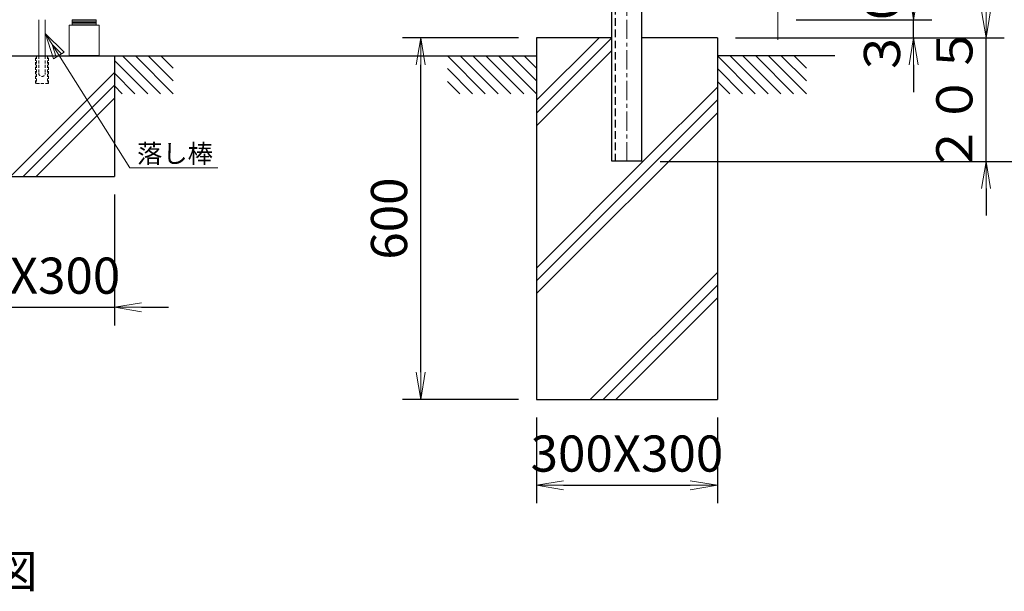
# Model space of a CAD drawing. Units: millimetres. Extents: x 10500 to 21000, y 0 to 7425.
# Drawn here: x 15867 to 17500, y 3164 to 4113 of the extents above; entities that cross this region are included whole.
import ezdxf
from ezdxf.enums import TextEntityAlignment as Align

# ---------------------------------------------------------------- set-up
doc = ezdxf.new("R2010")
doc.units = ezdxf.units.MM
doc.header["$PDMODE"] = 35
doc.linetypes.add('CENTER', pattern=[50.8, 31.75, -6.35, 6.35, -6.35])
doc.linetypes.add('DASHED2', pattern=[0.375, 0.25, -0.125])
for name, color, linetype in [('D-BGD', 7, 'Continuous'), ('D-STR1', 1, 'Continuous'), ('D-STR4', 7, 'Continuous')]:
    doc.layers.add(name, color=color, linetype=linetype)
for name, color, linetype, lineweight in [('D-BMK', 2, 'CENTER', 13), ('D-STR-DIM', 7, 'Continuous', 13), ('D-STR-TXT', 7, 'Continuous', 13), ('D-STR3', 3, 'Continuous', 13)]:
    doc.layers.add(name, color=color, linetype=linetype, lineweight=lineweight)
doc.styles.add('KNJYOKO', font='txt.shx', dxfattribs={"height": 1, "bigfont": 'bigfont'})
doc.styles.add('XT', font='txt.shx', dxfattribs={"width": 0.9, "bigfont": 'bigfont'})
doc.dimstyles.new('ISO1', dxfattribs={"dimscale": 15, "dimtxt": 4, "dimasz": 3, "dimexe": 2, "dimexo": 2, "dimgap": 1.5, "dimtad": 1, "dimdec": 0, "dimdsep": 46, "dimtxsty": 'XT', "dimblk": 'DARROWS', "dimcen": -1, "dimclrd": 2, "dimclre": 1, "dimclrt": 3, "dimadec": 0, "dimazin": 0, "dimtfac": 1, "dimtdec": 0, "dimtix": 1, "dimtmove": 0, "dimatfit": 3, "dimldrblk": 'DARROWS', "dimfxl": 1, "dimtvp": 0.875, "dimtolj": 1, "dimarcsym": 0})

# ---------------------------------------------------------------- blocks, each defined once
blk = doc.blocks.new('DARROWS')
at = {"color": 0}
for p, q in [((0, 0), (-0.999999, 0.166666)), ((-0.999999, -0.166666), (0, 0)), ((0, 0), (-0.999122, 0))]:
    blk.add_line(p, q, dxfattribs=at)
blk = doc.blocks.new('*D16')
at = {"layer": 'D-STR-DIM', "color": 0, "lineweight": -2, "transparency": 16777216}
for p, q in [((17349.3, 4157.6), (17349.3, 4202.6)), ((17154.3, 4112.6), (17379.3, 4112.6)), ((17349.3, 4082.6), (17349.3, 4112.6)), ((17053.8, 4082.6), (17379.3, 4082.6)), ((17349.3, 4037.6), (17349.3, 3992.6))]:
    blk.add_line(p, q, dxfattribs=at)
at = {"layer": 'Defpoints', "color": 0, "transparency": 16777216}
for p in [(17124.3, 4112.6), (17349.3, 4112.6), (17023.8, 4082.6)]:
    blk.add_point(p, dxfattribs=at)
at = {"layer": 'D-STR-DIM', "color": 0, "lineweight": -2, "transparency": 16777216, "xscale": 45, "yscale": 45, "zscale": 45}
for p, rotation in [((17349.3, 4112.6), 270), ((17349.3, 4082.6), 90)]:
    blk.add_blockref('DARROWS', p, dxfattribs=dict(at, rotation=rotation))
at = {"layer": 'D-STR-DIM', "color": 0, "transparency": 16777216, "insert": (17296.8, 4097.6), "char_height": 60, "attachment_point": 5, "rotation": 90, "style": 'XT'}
blk.add_mtext('\\A1;３０', dxfattribs=at)
blk = doc.blocks.new('*D17')
at = {"layer": 'D-STR-DIM', "color": 0, "lineweight": -2, "transparency": 16777216}
for p, q in [((16723.8, 3452.6), (16723.8, 3310.2)), ((17023.8, 3452.6), (17023.8, 3310.2)), ((16768.8, 3340.2), (16978.8, 3340.2))]:
    blk.add_line(p, q, dxfattribs=at)
at = {"layer": 'Defpoints', "color": 0, "transparency": 16777216}
for p in [(16723.8, 3482.6), (17023.8, 3482.6), (17023.8, 3340.2)]:
    blk.add_point(p, dxfattribs=at)
at = {"layer": 'D-STR-DIM', "color": 0, "lineweight": -2, "transparency": 16777216, "xscale": 45, "yscale": 45, "zscale": 45, "rotation": 180}
blk.add_blockref('DARROWS', (16723.8, 3340.2), dxfattribs=at)
at = {"layer": 'D-STR-DIM', "color": 0, "lineweight": -2, "transparency": 16777216, "xscale": 45, "yscale": 45, "zscale": 45}
blk.add_blockref('DARROWS', (17023.8, 3340.2), dxfattribs=at)
at = {"layer": 'D-STR-DIM', "color": 0, "transparency": 16777216, "insert": (16873.8, 3392.7), "char_height": 60, "attachment_point": 5, "style": 'XT'}
blk.add_mtext('\\A1;300X300', dxfattribs=at)
blk = doc.blocks.new('*D24')
at = {"layer": 'D-STR-DIM', "color": 0, "lineweight": -2, "transparency": 16777216}
for p, q in [((17154.3, 5082.6), (17499.3, 5082.6)), ((17469.3, 4127.6), (17469.3, 5037.6)), ((17053.8, 4082.6), (17499.3, 4082.6))]:
    blk.add_line(p, q, dxfattribs=at)
at = {"layer": 'Defpoints', "color": 0, "transparency": 16777216}
for p in [(17124.3, 5082.6), (17469.3, 5082.6), (17023.8, 4082.6)]:
    blk.add_point(p, dxfattribs=at)
at = {"layer": 'D-STR-DIM', "color": 0, "lineweight": -2, "transparency": 16777216, "xscale": 45, "yscale": 45, "zscale": 45}
for p, rotation in [((17469.3, 5082.6), 90), ((17469.3, 4082.6), 270)]:
    blk.add_blockref('DARROWS', p, dxfattribs=dict(at, rotation=rotation))
at = {"layer": 'D-STR-DIM', "color": 0, "transparency": 16777216, "insert": (17416.8, 4582.6), "char_height": 60, "attachment_point": 5, "rotation": 90, "style": 'XT'}
blk.add_mtext('\\A1;１０００', dxfattribs=at)
blk = doc.blocks.new('*D25')
at = {"layer": 'D-STR-DIM', "color": 0, "lineweight": -2, "transparency": 16777216}
for p, q in [((17469.3, 4127.6), (17469.3, 4172.6)), ((17053.8, 4082.6), (17499.3, 4082.6)), ((17469.3, 3877.6), (17469.3, 4082.6)), ((16928.8, 3877.6), (17499.3, 3877.6)), ((17469.3, 3832.6), (17469.3, 3787.6))]:
    blk.add_line(p, q, dxfattribs=at)
at = {"layer": 'Defpoints', "color": 0, "transparency": 16777216}
for p in [(17023.8, 4082.6), (17469.3, 4082.6), (16898.8, 3877.6)]:
    blk.add_point(p, dxfattribs=at)
at = {"layer": 'D-STR-DIM', "color": 0, "lineweight": -2, "transparency": 16777216, "xscale": 45, "yscale": 45, "zscale": 45}
for p, rotation in [((17469.3, 4082.6), 270), ((17469.3, 3877.6), 90)]:
    blk.add_blockref('DARROWS', p, dxfattribs=dict(at, rotation=rotation))
at = {"layer": 'D-STR-DIM', "color": 0, "transparency": 16777216, "insert": (17416.8, 3980.1), "char_height": 60, "attachment_point": 5, "rotation": 90, "style": 'XT'}
blk.add_mtext('\\A1;２０５', dxfattribs=at)
blk = doc.blocks.new('*D27')
at = {"layer": 'D-STR-DIM', "color": 0, "lineweight": -2, "transparency": 16777216}
for p, q in [((16928.8, 5097.6), (17619.3, 5097.6)), ((17589.3, 5052.6), (17589.3, 3922.6)), ((16928.8, 3877.6), (17619.3, 3877.6))]:
    blk.add_line(p, q, dxfattribs=at)
at = {"layer": 'Defpoints', "color": 0, "transparency": 16777216}
for p in [(16898.8, 5097.6), (16898.8, 3877.6), (17589.3, 3877.6)]:
    blk.add_point(p, dxfattribs=at)
at = {"layer": 'D-STR-DIM', "color": 0, "lineweight": -2, "transparency": 16777216, "xscale": 45, "yscale": 45, "zscale": 45}
for p, rotation in [((17589.3, 5097.6), 90), ((17589.3, 3877.6), 270)]:
    blk.add_blockref('DARROWS', p, dxfattribs=dict(at, rotation=rotation))
at = {"layer": 'D-STR-DIM', "color": 0, "transparency": 16777216, "insert": (17536.8, 4487.6), "char_height": 60, "attachment_point": 5, "rotation": 90, "style": 'XT'}
blk.add_mtext('\\A1;１２２０', dxfattribs=at)
blk = doc.blocks.new('*D11')
at = {"layer": 'D-STR-DIM', "color": 0, "lineweight": -2, "transparency": 16777216}
for p, q in [((16693.8, 4082.6), (16501.8, 4082.6)), ((16531.8, 3527.6), (16531.8, 4037.6)), ((16693.8, 3482.6), (16501.8, 3482.6))]:
    blk.add_line(p, q, dxfattribs=at)
at = {"layer": 'Defpoints', "color": 0, "transparency": 16777216}
for p in [(16531.8, 4082.6), (16723.8, 4082.6), (16723.8, 3482.6)]:
    blk.add_point(p, dxfattribs=at)
at = {"layer": 'D-STR-DIM', "color": 0, "lineweight": -2, "transparency": 16777216, "xscale": 45, "yscale": 45, "zscale": 45}
for p, rotation in [((16531.8, 4082.6), 90), ((16531.8, 3482.6), 270)]:
    blk.add_blockref('DARROWS', p, dxfattribs=dict(at, rotation=rotation))
at = {"layer": 'D-STR-DIM', "color": 0, "transparency": 16777216, "insert": (16479.3, 3782.6), "char_height": 60, "attachment_point": 5, "rotation": 90, "style": 'XT'}
blk.add_mtext('\\A1;600', dxfattribs=at)
blk = doc.blocks.new('*D12')
at = {"layer": 'D-STR-DIM', "color": 0, "lineweight": -2, "transparency": 16777216}
for p, q in [((15723.8, 3822.6), (15723.8, 3605.4)), ((16023.8, 3822.6), (16023.8, 3605.4)), ((15678.8, 3635.4), (15633.8, 3635.4)), ((15723.8, 3635.4), (16023.8, 3635.4)), ((16068.8, 3635.4), (16113.8, 3635.4))]:
    blk.add_line(p, q, dxfattribs=at)
at = {"layer": 'Defpoints', "color": 0, "transparency": 16777216}
for p in [(15723.8, 3852.6), (16023.8, 3852.6), (16023.8, 3635.4)]:
    blk.add_point(p, dxfattribs=at)
at = {"layer": 'D-STR-DIM', "color": 0, "lineweight": -2, "transparency": 16777216, "xscale": 45, "yscale": 45, "zscale": 45}
blk.add_blockref('DARROWS', (15723.8, 3635.4), dxfattribs=at)
at = {"layer": 'D-STR-DIM', "color": 0, "lineweight": -2, "transparency": 16777216, "xscale": 45, "yscale": 45, "zscale": 45, "rotation": 180}
blk.add_blockref('DARROWS', (16023.8, 3635.4), dxfattribs=at)
at = {"layer": 'D-STR-DIM', "color": 0, "transparency": 16777216, "insert": (15873.8, 3687.9), "char_height": 60, "attachment_point": 5, "style": 'XT'}
blk.add_mtext('\\A1;300X300', dxfattribs=at)

msp = doc.modelspace()

# ---------------------------------------------------------------- linework, layer by layer
at = {"layer": 'D-BGD', "linetype": 'Continuous'}
for p, q in [((15023.77, 4052.64), (16723.77, 4052.64)), ((16037.41, 4052.64), (16100.28, 3989.77)), ((16058.63, 4052.64), (16121.5, 3989.77)), ((16079.84, 4052.64), (16121.5, 4010.98)), ((16101.05, 4052.64), (16121.5, 4032.19)), ((16576.05, 4052.64), (16638.92, 3989.77)), ((16597.26, 4052.64), (16660.13, 3989.77)), ((16618.47, 4052.64), (16681.34, 3989.77)), ((16639.69, 4052.64), (16702.56, 3989.77)), ((16660.9, 4052.64), (16723.77, 3989.77)), ((16682.11, 4052.64), (16723.77, 4010.98)), ((16703.33, 4052.64), (16723.77, 4032.2)), ((17218.57, 4052.64), (17023.77, 4052.64)), ((17023.77, 4052.64), (17086.64, 3989.77)), ((17044.98, 4052.64), (17107.86, 3989.77)), ((17066.2, 4052.64), (17129.07, 3989.77)), ((17087.41, 4052.64), (17150.28, 3989.77)), ((17108.62, 4052.64), (17171.5, 3989.77)), ((17129.84, 4052.64), (17171.5, 4010.98)), ((17151.05, 4052.64), (17171.5, 4032.2)), ((16023.77, 4045.07), (16079.07, 3989.77)), ((16023.77, 4023.85), (16057.86, 3989.77)), ((16576.05, 4031.43), (16617.7, 3989.77)), ((17023.77, 4031.43), (17065.43, 3989.77)), ((16023.77, 4002.64), (16036.64, 3989.77)), ((16576.05, 4010.22), (16596.49, 3989.77)), ((17023.77, 4010.22), (17044.22, 3989.77))]:
    msp.add_line(p, q, dxfattribs=at)
at = {"layer": 'D-BMK', "linetype": 'CENTER'}
msp.add_line((16873.77, 3877.64), (16873.77, 5097.64), dxfattribs=at)
at = {"layer": 'D-BMK', "linetype": 'Continuous'}
msp.add_line((17124.27, 4582.51), (17124.27, 4079.32), dxfattribs=at)
at = {"layer": 'D-STR-TXT', "linetype": 'Continuous'}
for p, q in [((15909.42, 4089.03), (16049.42, 3866.98)), ((15909.42, 4089.03), (15940.61, 4059.01)), ((15922.81, 4047.86), (15909.42, 4089.03)), ((15920.56, 4071.24), (15936.16, 4056.22)), ((15927.26, 4050.65), (15920.56, 4071.24)), ((15940.61, 4059.01), (15922.81, 4047.86)), ((16195.45, 3866.98), (16049.42, 3866.98))]:
    msp.add_line(p, q, dxfattribs=at)
at = {"layer": 'D-STR1', "linetype": 'Continuous'}
for p, q in [((16848.77, 3877.64), (16848.77, 5097.64)), ((16898.77, 3877.64), (16898.77, 5097.64)), ((16898.77, 3877.64), (16848.77, 3877.64))]:
    msp.add_line(p, q, dxfattribs=at)
at = {"layer": 'D-STR1', "linetype": 'DASHED2', "ltscale": 50}
msp.add_line((16854.77, 3877.64), (16854.77, 5097.64), dxfattribs=at)
at = {"layer": 'D-STR3'}
for p, q in [((15898.3, 4112.64), (15898.3, 4052.64)), ((15909.25, 4112.64), (15909.25, 4052.64)), ((15948.77, 4103.44), (15948.77, 4053.44)), ((15948.77, 4103.44), (15998.77, 4103.44)), ((15953.77, 4112.64), (15953.77, 4110.34)), ((15953.77, 4112.64), (15993.77, 4112.64)), ((15953.77, 4110.34), (15953.77, 4108.04)), ((15953.77, 4110.34), (15993.77, 4110.34)), ((15953.77, 4110.34), (15993.77, 4110.34)), ((15953.77, 4108.04), (15953.77, 4105.74)), ((15953.77, 4108.04), (15993.77, 4108.04)), ((15953.77, 4108.04), (15993.77, 4108.04)), ((15953.77, 4105.74), (15953.77, 4103.44)), ((15953.77, 4105.74), (15993.77, 4105.74)), ((15953.77, 4105.74), (15993.77, 4105.74)), ((15953.77, 4103.44), (15993.77, 4103.44)), ((15958.47, 4103.44), (15969.07, 4103.44)), ((15978.47, 4103.44), (15989.07, 4103.44)), ((15993.77, 4112.64), (15993.77, 4110.34)), ((15993.77, 4110.34), (15993.77, 4108.04)), ((15993.77, 4108.04), (15993.77, 4105.74)), ((15993.77, 4105.74), (15993.77, 4103.44)), ((15998.77, 4103.44), (15998.77, 4053.44)), ((15948.77, 4053.44), (15998.77, 4053.44))]:
    msp.add_line(p, q, dxfattribs=at)
at = {"layer": 'D-STR3', "linetype": 'DASHED2', "ltscale": 20}
for p, q in [((15893.17, 4006.99), (15893.17, 4052.64)), ((15894.53, 4052.64), (15894.53, 4006.99)), ((15898.3, 4052.64), (15898.3, 4023.91)), ((15909.25, 4052.64), (15909.25, 4023.91)), ((15913.01, 4052.64), (15913.01, 4006.99)), ((15914.38, 4006.99), (15914.38, 4052.64)), ((15914.38, 4006.99), (15893.17, 4006.99))]:
    msp.add_line(p, q, dxfattribs=at)
msp.add_arc((15903.77, 4023.91), 5.47, 180, 0, dxfattribs=at)
at = {"layer": 'D-STR4', "linetype": 'Continuous'}
for p, q in [((16723.77, 4082.64), (16723.77, 3482.64)), ((16848.77, 4082.64), (16723.77, 4082.64)), ((16723.77, 3978.85), (16827.56, 4082.64)), ((16723.77, 3957.64), (16848.77, 4082.64)), ((17023.77, 4082.64), (16898.77, 4082.64)), ((17023.77, 4082.64), (17023.77, 3482.64)), ((16023.77, 4052.64), (16023.77, 3852.64)), ((16723.77, 3936.43), (16848.77, 4061.43)), ((15851.45, 3852.64), (16023.77, 4024.96)), ((15872.67, 3852.64), (16023.77, 4003.75)), ((16900.8, 3877.64), (17023.77, 4000.61)), ((15893.88, 3852.64), (16023.77, 3982.54)), ((16723.77, 3679.4), (17023.77, 3979.4)), ((16723.77, 3658.19), (17023.77, 3958.19)), ((16723.77, 3700.61), (16900.8, 3877.64)), ((15723.77, 3852.64), (16023.77, 3852.64)), ((16813.1, 3482.64), (17023.77, 3693.32)), ((16834.31, 3482.64), (17023.77, 3672.1)), ((16855.52, 3482.64), (17023.77, 3650.89)), ((16723.77, 3482.64), (17023.77, 3482.64))]:
    msp.add_line(p, q, dxfattribs=at)

# ---------------------------------------------------------------- texts
at = {"layer": 'D-STR-TXT', "linetype": 'Continuous', "style": 'KNJYOKO', "width": 0.933333}
msp.add_text('落し棒', height=40.5, dxfattribs=at).set_placement((16061.34, 3875.07), (16187.34, 3875.07), align=Align.ALIGNED)
at = {"layer": 'D-STR-TXT', "linetype": 'Continuous', "style": 'KNJYOKO'}
msp.add_text('正面図', height=68.878, dxfattribs=at).set_placement((15671.27, 3170.14), (15896.27, 3170.14), align=Align.ALIGNED)

# ---------------------------------------------------------------- dimensions: what is measured, and where the dimension line sits
at = {"layer": 'D-STR-DIM'}
for base, p1, p2, text, picture, middle in [((17589.27, 3877.64), (16898.77, 5097.64), (16898.77, 3877.64), '１２２０', '*D27', (17536.77, 4487.64)), ((17469.27, 5082.64), (17023.77, 4082.64), (17124.27, 5082.64), '１０００', '*D24', (17416.77, 4582.64)), ((17469.27, 4082.64), (16898.77, 3877.64), (17023.77, 4082.64), '２０５', '*D25', (17416.77, 3980.14))]:
    dim = msp.add_linear_dim(base=base, p1=p1, p2=p2, angle=90, text=text, dimstyle='ISO1', override={"dimclrd": 0, "dimclre": 0, "dimclrt": 0}, dxfattribs=at)
    dim.commit()
    dim.dimension.update_dxf_attribs({"geometry": picture, "text_midpoint": middle})
for base, p1, p2, angle, text, picture, middle, dimtype in [((17349.27, 4112.64), (17023.77, 4082.64), (17124.27, 4112.64), 90, '３０', '*D16', (17349.27, 4097.64), 160), ((17023.77, 3340.21), (16723.77, 3482.64), (17023.77, 3482.64), 0.00002, '<>X300', '*D17', (16873.77, 3340.21), 161)]:
    dim = msp.add_linear_dim(base=base, p1=p1, p2=p2, angle=angle, text=text, dimstyle='ISO1', override={"dimclrd": 0, "dimclre": 0, "dimclrt": 0}, dxfattribs=at)
    dim.commit()
    dim.dimension.update_dxf_attribs({"geometry": picture, "text_midpoint": middle, "dimtype": dimtype})
dim = msp.add_linear_dim(base=(16531.78, 4082.64), p1=(16723.77, 3482.64), p2=(16723.77, 4082.64), angle=90, dimstyle='ISO1', override={"dimclrd": 0, "dimclre": 0, "dimclrt": 0}, dxfattribs=at)
dim.commit()
dim.dimension.update_dxf_attribs({"geometry": '*D11', "text_midpoint": (16479.28, 3782.64)})
dim = msp.add_linear_dim(base=(16023.77, 3635.4), p1=(15723.77, 3852.64), p2=(16023.77, 3852.64), text='300X<>', dimstyle='ISO1', override={"dimclrd": 0, "dimclre": 0, "dimclrt": 0}, dxfattribs=at)
dim.commit()
dim.dimension.update_dxf_attribs({"geometry": '*D12', "text_midpoint": (15873.77, 3687.9)})

doc.saveas('drawing.dxf')
